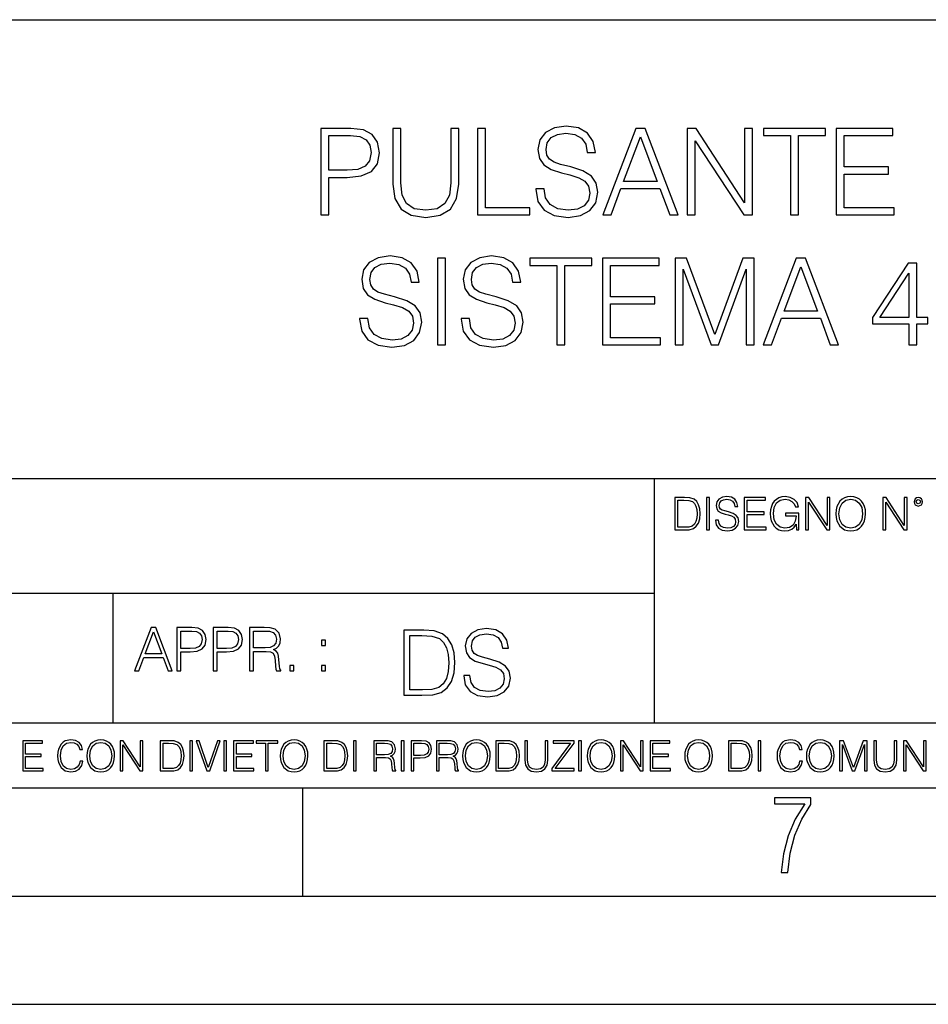
# Model space of a CAD drawing. Extents: x 0 to 420, y 0 to 297.
# Drawn here: x 301 to 343, y 0 to 46 of the extents above; entities that cross this region are included whole.
import ezdxf

# ---------------------------------------------------------------- set-up
doc = ezdxf.new("R2010")
doc.units = 0
doc.layers.get('0').update_dxf_attribs({"linetype": 'CONTINUOUS'})

msp = doc.modelspace()

# ---------------------------------------------------------------- linework, layer by layer
at = {"color": 7}
for p, q in [((234.999802, 45.500252), (410, 45.500252)), ((254.999802, 24.300249), (410, 24.300249)), ((329.999786, 13.00025), (329.999786, 24.300249)), ((234.999802, 19.00025), (329.999786, 19.00025)), ((304.999786, 13.00025), (304.999786, 19.00025)), ((234.999802, 13.00025), (410, 13.00025)), ((25.000401, 9.99976), (410, 9.99976)), ((234.999802, 10.00025), (410, 10.00025)), ((313.75, 4.99976), (313.75, 9.99976)), ((267.5, 4.99976), (415, 4.99976)), ((0, 0), (420, 0)), ((0, 0), (420, 0))]:
    msp.add_line(p, q, dxfattribs=at)
for points in [[(324.520966, 37.689312), (324.520966, 37.661495), (324.61554, 37.105167), (324.904846, 36.699047), (325.372162, 36.454262), (326.011932, 36.36525), (326.584961, 36.4487), (327.01889, 36.676796), (327.291504, 37.038406), (327.391632, 37.522415), (327.313751, 37.950787), (327.085663, 38.273457), (326.696228, 38.51268), (326.134338, 38.696266), (325.667023, 38.813095), (325.361023, 38.913235), (325.155182, 39.052315), (325.032806, 39.241467), (324.993866, 39.497379), (325.0495, 39.814487), (325.227509, 40.053707), (325.516815, 40.198353), (325.911804, 40.253986), (326.323486, 40.192791), (326.63501, 40.020329), (326.824188, 39.742165), (326.896484, 39.363861), (327.274811, 39.363861), (327.174652, 39.875683), (326.907623, 40.259548), (326.490387, 40.498772), (325.928497, 40.582218), (325.377716, 40.498772), (324.966034, 40.281803), (324.704559, 39.94244), (324.61554, 39.508507), (324.682312, 39.085697), (324.882599, 38.790844), (325.221954, 38.579437), (325.705963, 38.423664), (326.084259, 38.32909), (326.501495, 38.195572), (326.790802, 38.034237), (326.957703, 37.806141), (327.013336, 37.483471), (326.946564, 37.155235), (326.751862, 36.904888), (326.440308, 36.743553), (326.017487, 36.693485), (325.539062, 36.760242), (325.188568, 36.95496), (324.971619, 37.266502), (324.899292, 37.689312)], [(314.584961, 36.476517), (314.952118, 36.476517), (314.952118, 38.212261), (315.803314, 38.212261), (316.454224, 38.279018), (316.921539, 38.490425), (317.199707, 38.846474), (317.294281, 39.352734), (317.210815, 39.842304), (316.96048, 40.192791), (316.554352, 40.404194), (315.981354, 40.476517), (314.584961, 40.476517)], [(314.952118, 38.540493), (314.952118, 40.148285), (315.964661, 40.148285), (316.387451, 40.098213), (316.682312, 39.953568), (316.854767, 39.708782), (316.915985, 39.358295), (316.843658, 38.97443), (316.643372, 38.724083), (316.298431, 38.579437), (315.808868, 38.540493)], [(317.917358, 40.476517), (317.917358, 37.906281), (318.011932, 37.233124), (318.295654, 36.749119), (318.768555, 36.465389), (319.436127, 36.36525), (320.098175, 36.465389), (320.571045, 36.749119), (320.860352, 37.233124), (320.96048, 37.906281), (320.96048, 40.476517), (320.593292, 40.476517), (320.593292, 37.956348), (320.52655, 37.394459), (320.320709, 36.999466), (319.964661, 36.765808), (319.436127, 36.693485), (318.902069, 36.765808), (318.546021, 36.999466), (318.345734, 37.394459), (318.284546, 37.956348), (318.284546, 40.476517)], [(321.822784, 36.476517), (324.242798, 36.476517), (324.242798, 36.804749), (322.189972, 36.804749), (322.189972, 40.476517), (321.822784, 40.476517)], [(327.614166, 36.476517), (327.998016, 36.476517), (328.454224, 37.700439), (330.256714, 37.700439), (330.707336, 36.476517), (331.091217, 36.476517), (329.572449, 40.476517), (329.132935, 40.476517)], [(328.576599, 38.028671), (329.349915, 40.087086), (330.128754, 38.028671)], [(331.514038, 36.476517), (331.881195, 36.476517), (331.881195, 39.909061), (334.128754, 36.476517), (334.534882, 36.476517), (334.534882, 40.476517), (334.167725, 40.476517), (334.167725, 37.043972), (331.920135, 40.476517), (331.514038, 40.476517)], [(336.281769, 36.476517), (336.648926, 36.476517), (336.648926, 40.148285), (337.895111, 40.148285), (337.895111, 40.476517), (335.035583, 40.476517), (335.035583, 40.148285), (336.281769, 40.148285)], [(338.390228, 36.476517), (341.077301, 36.476517), (341.077301, 36.804749), (338.757416, 36.804749), (338.757416, 38.368034), (340.815826, 38.368034), (340.815826, 38.696266), (338.757416, 38.696266), (338.757416, 40.148285), (341.010559, 40.148285), (341.010559, 40.476517), (338.390228, 40.476517)], [(316.381866, 31.689312), (316.381866, 31.661495), (316.47644, 31.105167), (316.765747, 30.699047), (317.233063, 30.454264), (317.872833, 30.365252), (318.445862, 30.4487), (318.879791, 30.676794), (319.152405, 31.038408), (319.252533, 31.522413), (319.174652, 31.950787), (318.946564, 32.273457), (318.557129, 32.51268), (317.995239, 32.696266), (317.527924, 32.813095), (317.221924, 32.913235), (317.016083, 33.052315), (316.893707, 33.241467), (316.854767, 33.497379), (316.9104, 33.814487), (317.088409, 34.053707), (317.377716, 34.198353), (317.772705, 34.253986), (318.184387, 34.192791), (318.495911, 34.020329), (318.685089, 33.742165), (318.757385, 33.363861), (319.135712, 33.363861), (319.035553, 33.875683), (318.768524, 34.259548), (318.351288, 34.498772), (317.789398, 34.582218), (317.238617, 34.498772), (316.826935, 34.281803), (316.56546, 33.94244), (316.47644, 33.508507), (316.543213, 33.085697), (316.7435, 32.790844), (317.082855, 32.579437), (317.566864, 32.423664), (317.94516, 32.32909), (318.362396, 32.195572), (318.651703, 32.034237), (318.818604, 31.806141), (318.874237, 31.483471), (318.807465, 31.155237), (318.612762, 30.90489), (318.301208, 30.743555), (317.878387, 30.693485), (317.399963, 30.760244), (317.049469, 30.95496), (316.83252, 31.266502), (316.760193, 31.689312)], [(321.071716, 31.689312), (321.071716, 31.661495), (321.16629, 31.105167), (321.455597, 30.699047), (321.922913, 30.454264), (322.562683, 30.365252), (323.135712, 30.4487), (323.569641, 30.676794), (323.842255, 31.038408), (323.942383, 31.522413), (323.864502, 31.950787), (323.636414, 32.273457), (323.246979, 32.51268), (322.685089, 32.696266), (322.217773, 32.813095), (321.911774, 32.913235), (321.705933, 33.052315), (321.583557, 33.241467), (321.544617, 33.497379), (321.60025, 33.814487), (321.778259, 34.053707), (322.067566, 34.198353), (322.462555, 34.253986), (322.874237, 34.192791), (323.18576, 34.020329), (323.374939, 33.742165), (323.447235, 33.363861), (323.825562, 33.363861), (323.725403, 33.875683), (323.458374, 34.259548), (323.041138, 34.498772), (322.479248, 34.582218), (321.928467, 34.498772), (321.516785, 34.281803), (321.25531, 33.94244), (321.16629, 33.508507), (321.233063, 33.085697), (321.43335, 32.790844), (321.772705, 32.579437), (322.256714, 32.423664), (322.63501, 32.32909), (323.052246, 32.195572), (323.341553, 32.034237), (323.508453, 31.806141), (323.564087, 31.483471), (323.497314, 31.155237), (323.302612, 30.90489), (322.991058, 30.743555), (322.568237, 30.693485), (322.089813, 30.760244), (321.739319, 30.95496), (321.522339, 31.266502), (321.450043, 31.689312)], [(319.975769, 30.476517), (320.342926, 30.476517), (320.342926, 34.476517), (319.975769, 34.476517)], [(325.488983, 30.476517), (325.85614, 30.476517), (325.85614, 34.148285), (327.102325, 34.148285), (327.102325, 34.476517), (324.242798, 34.476517), (324.242798, 34.148285), (325.488983, 34.148285)], [(327.597443, 30.476517), (330.284515, 30.476517), (330.284515, 30.80475), (327.96463, 30.80475), (327.96463, 32.368034), (330.023041, 32.368034), (330.023041, 32.696266), (327.96463, 32.696266), (327.96463, 34.148285), (330.217773, 34.148285), (330.217773, 34.476517), (327.597443, 34.476517)], [(330.957672, 30.476517), (331.32486, 30.476517), (331.32486, 33.964695), (332.626648, 30.476517), (332.966034, 30.476517), (334.240021, 33.964695), (334.240021, 30.476517), (334.607178, 30.476517), (334.607178, 34.476517), (334.089813, 34.476517), (332.793549, 30.95496), (331.475067, 34.476517), (330.957672, 34.476517)], [(335.024445, 30.476517), (335.408295, 30.476517), (335.864502, 31.700439), (337.666992, 31.700439), (338.117615, 30.476517), (338.501495, 30.476517), (336.982727, 34.476517), (336.543213, 34.476517)], [(341.750458, 30.476517), (342.117615, 30.476517), (342.117615, 31.438965), (342.629456, 31.438965), (342.629456, 31.733818), (342.117615, 31.733818), (342.117615, 34.253986), (341.722626, 34.253986), (340.075897, 31.733818), (340.075897, 31.438965), (341.750458, 31.438965)], [(335.986877, 32.028671), (336.760193, 34.087086), (337.539032, 32.028671)], [(341.750458, 31.733818), (340.409698, 31.733818), (341.750458, 33.792233)], [(331.292511, 23.421158), (330.939941, 23.421158), (330.939941, 21.921158), (331.353027, 21.921158), (331.607544, 21.931589), (331.801544, 21.98583), (331.935059, 22.090143), (332.035217, 22.240351), (332.095703, 22.43437), (332.116577, 22.674288), (332.095703, 22.897514), (332.041473, 23.083189), (331.951752, 23.23131), (331.832855, 23.339794), (331.634644, 23.40864), (331.394745, 23.421158)], [(331.077637, 22.044245), (331.077637, 23.298071), (331.353027, 23.298071), (331.582489, 23.28764), (331.757751, 23.23131), (331.851624, 23.141603), (331.918396, 23.018515), (331.960114, 22.862047), (331.974701, 22.670115), (331.960114, 22.469837), (331.918396, 22.309196), (331.847443, 22.18611), (331.747314, 22.100574), (331.584595, 22.052589), (331.367615, 22.044245)], [(332.40448, 21.921158), (332.542175, 21.921158), (332.542175, 23.421158), (332.40448, 23.421158)], [(332.81546, 22.375956), (332.81546, 22.365524), (332.850922, 22.156902), (332.959412, 22.004606), (333.134644, 21.912813), (333.374573, 21.879433), (333.589447, 21.910727), (333.752167, 21.996262), (333.854401, 22.131866), (333.891968, 22.31337), (333.862762, 22.474009), (333.777222, 22.595011), (333.631165, 22.684719), (333.420471, 22.753565), (333.245239, 22.797375), (333.130493, 22.834927), (333.053284, 22.887083), (333.007385, 22.958015), (332.992798, 23.053982), (333.013641, 23.172895), (333.080414, 23.262604), (333.188904, 23.316847), (333.337006, 23.337709), (333.491394, 23.31476), (333.608215, 23.250088), (333.679169, 23.145775), (333.706268, 23.003912), (333.848145, 23.003912), (333.810608, 23.195845), (333.710449, 23.339794), (333.553986, 23.429502), (333.343292, 23.460796), (333.136749, 23.429502), (332.982361, 23.348139), (332.884308, 23.220881), (332.850922, 23.058153), (332.875977, 22.899601), (332.95108, 22.78903), (333.078339, 22.709753), (333.259827, 22.651339), (333.401703, 22.615873), (333.558167, 22.565804), (333.666656, 22.505302), (333.729218, 22.419767), (333.750092, 22.298765), (333.725067, 22.175678), (333.652039, 22.081799), (333.535217, 22.021297), (333.376648, 22.002522), (333.197235, 22.027555), (333.065796, 22.100574), (332.984436, 22.217403), (332.957336, 22.375956)], [(334.15274, 21.921158), (335.16037, 21.921158), (335.16037, 22.044245), (334.290436, 22.044245), (334.290436, 22.630476), (335.062317, 22.630476), (335.062317, 22.753565), (334.290436, 22.753565), (334.290436, 23.298071), (335.135345, 23.298071), (335.135345, 23.421158), (334.15274, 23.421158)], [(336.562317, 21.921158), (336.672913, 21.921158), (336.672913, 22.690977), (336.047028, 22.690977), (336.047028, 22.56789), (336.541473, 22.56789), (336.541473, 22.56163), (336.506012, 22.323801), (336.401703, 22.148558), (336.236877, 22.040073), (336.017822, 22.002522), (335.800842, 22.048418), (335.636047, 22.181936), (335.529633, 22.394732), (335.494171, 22.676373), (335.529633, 22.9601), (335.636047, 23.166637), (335.805023, 23.293898), (336.034515, 23.337709), (336.209747, 23.312674), (336.353699, 23.241741), (336.455933, 23.131172), (336.512268, 22.985136), (336.654114, 22.985136), (336.587372, 23.183327), (336.458008, 23.333536), (336.270264, 23.427416), (336.03244, 23.460796), (335.884308, 23.446192), (335.750793, 23.406553), (335.537994, 23.252172), (335.45871, 23.139517), (335.400299, 23.005999), (335.362762, 22.849531), (335.352325, 22.674288), (335.362762, 22.496958), (335.398224, 22.34049), (335.531738, 22.090143), (335.627686, 21.998348), (335.744537, 21.933676), (335.875977, 21.894037), (336.024078, 21.879433), (336.193054, 21.902382), (336.341187, 21.960796), (336.460114, 22.056763), (336.547729, 22.18611)], [(336.977478, 21.921158), (337.115173, 21.921158), (337.115173, 23.208363), (337.958008, 21.921158), (338.110321, 21.921158), (338.110321, 23.421158), (337.972626, 23.421158), (337.972626, 22.133953), (337.129791, 23.421158), (336.977478, 23.421158)], [(338.381531, 22.670115), (338.391968, 22.492785), (338.429504, 22.338404), (338.5672, 22.090143), (338.78418, 21.933676), (338.917694, 21.894037), (339.067902, 21.879433), (339.216003, 21.894037), (339.349548, 21.933676), (339.468445, 21.998348), (339.568604, 22.090143), (339.647858, 22.202799), (339.706268, 22.338404), (339.74176, 22.492785), (339.756348, 22.670115), (339.743835, 22.845358), (339.706268, 22.999739), (339.647858, 23.135344), (339.568604, 23.250088), (339.468445, 23.339794), (339.349548, 23.404469), (339.216003, 23.446192), (339.067902, 23.460796), (338.917694, 23.446192), (338.78418, 23.404469), (338.667328, 23.339794), (338.5672, 23.250088), (338.429504, 22.999739), (338.391968, 22.843271)], [(338.523376, 22.670115), (338.563019, 22.949669), (338.673584, 23.160379), (338.846741, 23.291811), (339.067902, 23.337709), (339.291107, 23.291811), (339.462189, 23.160379), (339.57486, 22.951756), (339.614502, 22.670115), (339.57486, 22.386387), (339.462189, 22.177765), (339.291107, 22.046331), (339.067902, 22.002522), (338.844666, 22.046331), (338.673584, 22.177765), (338.560944, 22.386387)], [(340.547028, 21.921158), (340.684723, 21.921158), (340.684723, 23.208363), (341.527557, 21.921158), (341.679871, 21.921158), (341.679871, 23.421158), (341.542175, 23.421158), (341.542175, 22.133953), (340.699341, 23.421158), (340.547028, 23.421158)], [(341.994873, 23.222965), (342.009491, 23.145775), (342.051208, 23.083189), (342.190979, 23.026859), (342.33075, 23.083189), (342.372498, 23.145775), (342.38916, 23.222965), (342.372498, 23.298071), (342.33075, 23.362743), (342.266083, 23.404469), (342.190979, 23.421158), (342.1138, 23.404469), (342.051208, 23.362743)], [(342.090851, 23.225052), (342.120056, 23.295984), (342.190979, 23.327278), (342.259827, 23.295984), (342.291107, 23.225052), (342.261902, 23.154119), (342.190979, 23.124912), (342.11795, 23.152035)], [(305.98587, 15.412767), (306.177826, 15.412767), (306.405914, 16.024729), (307.307159, 16.024729), (307.532471, 15.412767), (307.724396, 15.412767), (306.965027, 17.412767), (306.74527, 17.412767)], [(307.935822, 15.412767), (308.119385, 15.412767), (308.119385, 16.28064), (308.544983, 16.28064), (308.870453, 16.314018), (309.104095, 16.419722), (309.243195, 16.597746), (309.290466, 16.850876), (309.248749, 17.095661), (309.123566, 17.270905), (308.920502, 17.376606), (308.634003, 17.412767), (307.935822, 17.412767)], [(309.615906, 15.412767), (309.7995, 15.412767), (309.7995, 16.28064), (310.225098, 16.28064), (310.550537, 16.314018), (310.78421, 16.419722), (310.923279, 16.597746), (310.970581, 16.850876), (310.928864, 17.095661), (310.80368, 17.270905), (310.600616, 17.376606), (310.314117, 17.412767), (309.615906, 17.412767)], [(311.296021, 15.412767), (311.479614, 15.412767), (311.479614, 16.308456), (312.063751, 16.308456), (312.261261, 16.288984), (312.380859, 16.222225), (312.442078, 16.091488), (312.472656, 15.882865), (312.494934, 15.618608), (312.511597, 15.493435), (312.539429, 15.412767), (312.742493, 15.412767), (312.742493, 15.440584), (312.700775, 15.504561), (312.678497, 15.624172), (312.653473, 15.924589), (312.634003, 16.094269), (312.597839, 16.225006), (312.525513, 16.322365), (312.403137, 16.389124), (312.539429, 16.461447), (312.642334, 16.567148), (312.703552, 16.709013), (312.7258, 16.881474), (312.661804, 17.148512), (312.481018, 17.3321), (312.247345, 17.401642), (311.963623, 17.412767), (311.296021, 17.412767)], [(321.19162, 15.195244), (321.19162, 15.174381), (321.262543, 14.757135), (321.479523, 14.452546), (321.829987, 14.268957), (322.309814, 14.202198), (322.739594, 14.264785), (323.065033, 14.435856), (323.269501, 14.707066), (323.344604, 15.07007), (323.286194, 15.39135), (323.115112, 15.633352), (322.823029, 15.812768), (322.401611, 15.950459), (322.051147, 16.038082), (321.821655, 16.113186), (321.667267, 16.217497), (321.57547, 16.35936), (321.546265, 16.551294), (321.587982, 16.789124), (321.721497, 16.96854), (321.938477, 17.077024), (322.234711, 17.11875), (322.543488, 17.072851), (322.77713, 16.943506), (322.919006, 16.734882), (322.973236, 16.451155), (323.256989, 16.451155), (323.181885, 16.835022), (322.981598, 17.122921), (322.668671, 17.302338), (322.247253, 17.364923), (321.834167, 17.302338), (321.525391, 17.13961), (321.329285, 16.885092), (321.262543, 16.559639), (321.312622, 16.242533), (321.46283, 16.021391), (321.717346, 15.862838), (322.080353, 15.746009), (322.364075, 15.675077), (322.677002, 15.574938), (322.893982, 15.453937), (323.019135, 15.282866), (323.060883, 15.040863), (323.010803, 14.794687), (322.864777, 14.606927), (322.631104, 14.485926), (322.313995, 14.448374), (321.95517, 14.498443), (321.692291, 14.644479), (321.529572, 14.878137), (321.475342, 15.195244)], [(306.467102, 16.188845), (306.85376, 17.218052), (307.243195, 16.188845)], [(308.119385, 16.444756), (308.119385, 17.24865), (308.625641, 17.24865), (308.837067, 17.223616), (308.984497, 17.151293), (309.070709, 17.0289), (309.101318, 16.853657), (309.065155, 16.661724), (308.965027, 16.536551), (308.792542, 16.464228), (308.54776, 16.444756)], [(309.7995, 16.444756), (309.7995, 17.24865), (310.305756, 17.24865), (310.517181, 17.223616), (310.664612, 17.151293), (310.750824, 17.0289), (310.781433, 16.853657), (310.74527, 16.661724), (310.645142, 16.536551), (310.472656, 16.464228), (310.227875, 16.444756)], [(311.479614, 16.472572), (311.479614, 17.24865), (311.999786, 17.24865), (312.216766, 17.237524), (312.386444, 17.17911), (312.494934, 17.051155), (312.536652, 16.87591), (312.503265, 16.689541), (312.408691, 16.564367), (312.244568, 16.492044), (312.010925, 16.472572)], [(319.134583, 17.285646), (318.429443, 17.285646), (318.429443, 14.285647), (319.255585, 14.285647), (319.764618, 14.30651), (320.152679, 14.414993), (320.419708, 14.623617), (320.619995, 14.924034), (320.740997, 15.312073), (320.782715, 15.791906), (320.740997, 16.238359), (320.632507, 16.609709), (320.453094, 16.905952), (320.21524, 17.122921), (319.818878, 17.260612), (319.33905, 17.285646)], [(318.704834, 14.531822), (318.704834, 17.039473), (319.255585, 17.039473), (319.714569, 17.01861), (320.065033, 16.905952), (320.252808, 16.726538), (320.386322, 16.480362), (320.469788, 16.167427), (320.498993, 15.783561), (320.469788, 15.383005), (320.386322, 15.061726), (320.244446, 14.81555), (320.044189, 14.644479), (319.718719, 14.548512), (319.28479, 14.531822)], [(314.620087, 16.581057), (314.80368, 16.581057), (314.80368, 16.828623), (314.620087, 16.828623)], [(313.151398, 15.412767), (313.334961, 15.412767), (313.334961, 15.660334), (313.151398, 15.660334)], [(314.620087, 15.412767), (314.80368, 15.412767), (314.80368, 15.660334), (314.620087, 15.660334)], [(300.818268, 10.781829), (301.758728, 10.781829), (301.758728, 10.89671), (300.946777, 10.89671), (300.946777, 11.443859), (301.667206, 11.443859), (301.667206, 11.558742), (300.946777, 11.558742), (300.946777, 12.066947), (301.735352, 12.066947), (301.735352, 12.181828), (300.818268, 12.181828)], [(303.464417, 11.239408), (303.425476, 11.077795), (303.33786, 10.957072), (303.207397, 10.88308), (303.039948, 10.857768), (302.837463, 10.898658), (302.685577, 11.019381), (302.588196, 11.21799), (302.555115, 11.486697), (302.588196, 11.751509), (302.683624, 11.944277), (302.833557, 12.063053), (303.036072, 12.103943), (303.19574, 12.080577), (303.322296, 12.014374), (303.409912, 11.909228), (303.450806, 11.772927), (303.577362, 11.772927), (303.53064, 11.955959), (303.419647, 12.096154), (303.252197, 12.185723), (303.036072, 12.218824), (302.782928, 12.168199), (302.677795, 12.107838), (302.588196, 12.02411), (302.465546, 11.794346), (302.432434, 11.64831), (302.422699, 11.48475), (302.432434, 11.317295), (302.465546, 11.171259), (302.586273, 10.937601), (302.779022, 10.791565), (303.032166, 10.742886), (303.256073, 10.777935), (303.427429, 10.873344), (303.540375, 11.029117), (303.591003, 11.239408)], [(303.777924, 11.480855), (303.787659, 11.315348), (303.822693, 11.171259), (303.951233, 10.939548), (304.153717, 10.793511), (304.27832, 10.756516), (304.418518, 10.742886), (304.556763, 10.756516), (304.681396, 10.793511), (304.792389, 10.853873), (304.885864, 10.939548), (304.959839, 11.044694), (305.014343, 11.171259), (305.047455, 11.315348), (305.061096, 11.480855), (305.049408, 11.644416), (305.014343, 11.788505), (304.959839, 11.91507), (304.885864, 12.022162), (304.792389, 12.10589), (304.681396, 12.166252), (304.556763, 12.205194), (304.418518, 12.218824), (304.27832, 12.205194), (304.153717, 12.166252), (304.044678, 12.10589), (303.951233, 12.022162), (303.822693, 11.788505), (303.787659, 11.642468)], [(303.910339, 11.480855), (303.947327, 11.741774), (304.050537, 11.938436), (304.212128, 12.061106), (304.418518, 12.103943), (304.626892, 12.061106), (304.78656, 11.938436), (304.891693, 11.74372), (304.92868, 11.480855), (304.891693, 11.216043), (304.78656, 11.021328), (304.626892, 10.898658), (304.418518, 10.857768), (304.210205, 10.898658), (304.050537, 11.021328), (303.945374, 11.216043)], [(305.312256, 10.781829), (305.440796, 10.781829), (305.440796, 11.98322), (306.227417, 10.781829), (306.369568, 10.781829), (306.369568, 12.181828), (306.241058, 12.181828), (306.241058, 10.980438), (305.454407, 12.181828), (305.312256, 12.181828)], [(307.498932, 12.181828), (307.169861, 12.181828), (307.169861, 10.781829), (307.555389, 10.781829), (307.792938, 10.791565), (307.97403, 10.842191), (308.098633, 10.939548), (308.192108, 11.079742), (308.248566, 11.260827), (308.268066, 11.48475), (308.248566, 11.693094), (308.197937, 11.866391), (308.114227, 12.004639), (308.003235, 12.10589), (307.818237, 12.170146), (307.59433, 12.181828)], [(307.29837, 10.89671), (307.29837, 12.066947), (307.555389, 12.066947), (307.769592, 12.057211), (307.933136, 12.004639), (308.020752, 11.920911), (308.083069, 11.806029), (308.122009, 11.659993), (308.135651, 11.480855), (308.122009, 11.293929), (308.083069, 11.143998), (308.016876, 11.029117), (307.923401, 10.949284), (307.771515, 10.904499), (307.569031, 10.89671)], [(308.536743, 10.781829), (308.665283, 10.781829), (308.665283, 12.181828), (308.536743, 12.181828)], [(309.317566, 10.781829), (309.455811, 10.781829), (309.940643, 12.181828), (309.810181, 12.181828), (309.387665, 10.94539), (308.965118, 12.181828), (308.83078, 12.181828)], [(310.104187, 10.781829), (310.232727, 10.781829), (310.232727, 12.181828), (310.104187, 12.181828)], [(310.555939, 10.781829), (311.496399, 10.781829), (311.496399, 10.89671), (310.684448, 10.89671), (310.684448, 11.443859), (311.404907, 11.443859), (311.404907, 11.558742), (310.684448, 11.558742), (310.684448, 12.066947), (311.473053, 12.066947), (311.473053, 12.181828), (310.555939, 12.181828)], [(312.03186, 10.781829), (312.1604, 10.781829), (312.1604, 12.066947), (312.596558, 12.066947), (312.596558, 12.181828), (311.595703, 12.181828), (311.595703, 12.066947), (312.03186, 12.066947)], [(312.709473, 11.480855), (312.719238, 11.315348), (312.754272, 11.171259), (312.882782, 10.939548), (313.085266, 10.793511), (313.2099, 10.756516), (313.350098, 10.742886), (313.488342, 10.756516), (313.612976, 10.793511), (313.723938, 10.853873), (313.817413, 10.939548), (313.891418, 11.044694), (313.945923, 11.171259), (313.979034, 11.315348), (313.992645, 11.480855), (313.980957, 11.644416), (313.945923, 11.788505), (313.891418, 11.91507), (313.817413, 12.022162), (313.723938, 12.10589), (313.612976, 12.166252), (313.488342, 12.205194), (313.350098, 12.218824), (313.2099, 12.205194), (313.085266, 12.166252), (312.976257, 12.10589), (312.882782, 12.022162), (312.754272, 11.788505), (312.719238, 11.642468)], [(312.841888, 11.480855), (312.878876, 11.741774), (312.982086, 11.938436), (313.143707, 12.061106), (313.350098, 12.103943), (313.558441, 12.061106), (313.718109, 11.938436), (313.823242, 11.74372), (313.86026, 11.480855), (313.823242, 11.216043), (313.718109, 11.021328), (313.558441, 10.898658), (313.350098, 10.857768), (313.141754, 10.898658), (312.982086, 11.021328), (312.876953, 11.216043)], [(315.059692, 12.181828), (314.730621, 12.181828), (314.730621, 10.781829), (315.11615, 10.781829), (315.353699, 10.791565), (315.53479, 10.842191), (315.659424, 10.939548), (315.752869, 11.079742), (315.809326, 11.260827), (315.828827, 11.48475), (315.809326, 11.693094), (315.758728, 11.866391), (315.674988, 12.004639), (315.563995, 12.10589), (315.379028, 12.170146), (315.15509, 12.181828)], [(314.859131, 10.89671), (314.859131, 12.066947), (315.11615, 12.066947), (315.330353, 12.057211), (315.493896, 12.004639), (315.581543, 11.920911), (315.643829, 11.806029), (315.68277, 11.659993), (315.696411, 11.480855), (315.68277, 11.293929), (315.643829, 11.143998), (315.577637, 11.029117), (315.484161, 10.949284), (315.332275, 10.904499), (315.129791, 10.89671)], [(316.097534, 10.781829), (316.226044, 10.781829), (316.226044, 12.181828), (316.097534, 12.181828)], [(317.036041, 10.781829), (317.164551, 10.781829), (317.164551, 11.408811), (317.573456, 11.408811), (317.7117, 11.395181), (317.795441, 11.348449), (317.838257, 11.256933), (317.85968, 11.110897), (317.875275, 10.925918), (317.886963, 10.838296), (317.906433, 10.781829), (318.048553, 10.781829), (318.048553, 10.8013), (318.019348, 10.846085), (318.003784, 10.929812), (317.986267, 11.140104), (317.972626, 11.258881), (317.947327, 11.350396), (317.896667, 11.418547), (317.811005, 11.465278), (317.906433, 11.515904), (317.978455, 11.589895), (318.021301, 11.6892), (318.036865, 11.809923), (317.992096, 11.99685), (317.86554, 12.125361), (317.701965, 12.17404), (317.503357, 12.181828), (317.036041, 12.181828)], [(317.164551, 11.523693), (317.164551, 12.066947), (317.528687, 12.066947), (317.680542, 12.059158), (317.799316, 12.018269), (317.875275, 11.928699), (317.90448, 11.806029), (317.881104, 11.67557), (317.814911, 11.587949), (317.700012, 11.537323), (317.536469, 11.523693)], [(318.305573, 10.781829), (318.434082, 10.781829), (318.434082, 12.181828), (318.305573, 12.181828)], [(318.757324, 10.781829), (318.885834, 10.781829), (318.885834, 11.389339), (319.183746, 11.389339), (319.41156, 11.412705), (319.575134, 11.486697), (319.672485, 11.611315), (319.705566, 11.788505), (319.676392, 11.959854), (319.588745, 12.082524), (319.446594, 12.156516), (319.246063, 12.181828), (318.757324, 12.181828)], [(318.885834, 11.504221), (318.885834, 12.066947), (319.240204, 12.066947), (319.388184, 12.049423), (319.491394, 11.998796), (319.551758, 11.913122), (319.573181, 11.790452), (319.547852, 11.656098), (319.477783, 11.568477), (319.357056, 11.517851), (319.185699, 11.504221)], [(319.933411, 10.781829), (320.06192, 10.781829), (320.06192, 11.408811), (320.470825, 11.408811), (320.60907, 11.395181), (320.69278, 11.348449), (320.735626, 11.256933), (320.75705, 11.110897), (320.772614, 10.925918), (320.784302, 10.838296), (320.803772, 10.781829), (320.945923, 10.781829), (320.945923, 10.8013), (320.916718, 10.846085), (320.901123, 10.929812), (320.883606, 11.140104), (320.869995, 11.258881), (320.844666, 11.350396), (320.794037, 11.418547), (320.708374, 11.465278), (320.803772, 11.515904), (320.875824, 11.589895), (320.91864, 11.6892), (320.934235, 11.809923), (320.889465, 11.99685), (320.762878, 12.125361), (320.599304, 12.17404), (320.400696, 12.181828), (319.933411, 12.181828)], [(320.06192, 11.523693), (320.06192, 12.066947), (320.426025, 12.066947), (320.577911, 12.059158), (320.696686, 12.018269), (320.772614, 11.928699), (320.801819, 11.806029), (320.778442, 11.67557), (320.71225, 11.587949), (320.597382, 11.537323), (320.433807, 11.523693)], [(321.132843, 11.480855), (321.142578, 11.315348), (321.177612, 11.171259), (321.306152, 10.939548), (321.508636, 10.793511), (321.63324, 10.756516), (321.773438, 10.742886), (321.911682, 10.756516), (322.036316, 10.793511), (322.147308, 10.853873), (322.240784, 10.939548), (322.314758, 11.044694), (322.369263, 11.171259), (322.402374, 11.315348), (322.416016, 11.480855), (322.404327, 11.644416), (322.369263, 11.788505), (322.314758, 11.91507), (322.240784, 12.022162), (322.147308, 12.10589), (322.036316, 12.166252), (321.911682, 12.205194), (321.773438, 12.218824), (321.63324, 12.205194), (321.508636, 12.166252), (321.399597, 12.10589), (321.306152, 12.022162), (321.177612, 11.788505), (321.142578, 11.642468)], [(321.265259, 11.480855), (321.302246, 11.741774), (321.405457, 11.938436), (321.567047, 12.061106), (321.773438, 12.103943), (321.981812, 12.061106), (322.141479, 11.938436), (322.246613, 11.74372), (322.2836, 11.480855), (322.246613, 11.216043), (322.141479, 11.021328), (321.981812, 10.898658), (321.773438, 10.857768), (321.565125, 10.898658), (321.405457, 11.021328), (321.300293, 11.216043)], [(322.996277, 12.181828), (322.667175, 12.181828), (322.667175, 10.781829), (323.052734, 10.781829), (323.290283, 10.791565), (323.471375, 10.842191), (323.595978, 10.939548), (323.689453, 11.079742), (323.745911, 11.260827), (323.765381, 11.48475), (323.745911, 11.693094), (323.695282, 11.866391), (323.611572, 12.004639), (323.50058, 12.10589), (323.315582, 12.170146), (323.091675, 12.181828)], [(322.795715, 10.89671), (322.795715, 12.066947), (323.052734, 12.066947), (323.266907, 12.057211), (323.430481, 12.004639), (323.518097, 11.920911), (323.580414, 11.806029), (323.619354, 11.659993), (323.632996, 11.480855), (323.619354, 11.293929), (323.580414, 11.143998), (323.514221, 11.029117), (323.420746, 10.949284), (323.26886, 10.904499), (323.066345, 10.89671)], [(324.014618, 12.181828), (324.014618, 11.282246), (324.047729, 11.046641), (324.147034, 10.877239), (324.312531, 10.777935), (324.546204, 10.742886), (324.777893, 10.777935), (324.94342, 10.877239), (325.044678, 11.046641), (325.079712, 11.282246), (325.079712, 12.181828), (324.951202, 12.181828), (324.951202, 11.29977), (324.927826, 11.103108), (324.855774, 10.964861), (324.731171, 10.88308), (324.546204, 10.857768), (324.359253, 10.88308), (324.23465, 10.964861), (324.164551, 11.103108), (324.143127, 11.29977), (324.143127, 12.181828)], [(325.25885, 10.781829), (326.298615, 10.781829), (326.298615, 10.89671), (325.410736, 10.89671), (326.285004, 12.070842), (326.285004, 12.181828), (325.325043, 12.181828), (325.325043, 12.066947), (326.125336, 12.066947), (325.25885, 10.900605)], [(326.499176, 10.781829), (326.627686, 10.781829), (326.627686, 12.181828), (326.499176, 12.181828)], [(326.890564, 11.480855), (326.900299, 11.315348), (326.935333, 11.171259), (327.063843, 10.939548), (327.266357, 10.793511), (327.390961, 10.756516), (327.531158, 10.742886), (327.669403, 10.756516), (327.794037, 10.793511), (327.905029, 10.853873), (327.998474, 10.939548), (328.072479, 11.044694), (328.126984, 11.171259), (328.160095, 11.315348), (328.173706, 11.480855), (328.162048, 11.644416), (328.126984, 11.788505), (328.072479, 11.91507), (327.998474, 12.022162), (327.905029, 12.10589), (327.794037, 12.166252), (327.669403, 12.205194), (327.531158, 12.218824), (327.390961, 12.205194), (327.266357, 12.166252), (327.157318, 12.10589), (327.063843, 12.022162), (326.935333, 11.788505), (326.900299, 11.642468)], [(327.022949, 11.480855), (327.059937, 11.741774), (327.163147, 11.938436), (327.324768, 12.061106), (327.531158, 12.103943), (327.739502, 12.061106), (327.89917, 11.938436), (328.004333, 11.74372), (328.041321, 11.480855), (328.004333, 11.216043), (327.89917, 11.021328), (327.739502, 10.898658), (327.531158, 10.857768), (327.322815, 10.898658), (327.163147, 11.021328), (327.058014, 11.216043)], [(328.424896, 10.781829), (328.553406, 10.781829), (328.553406, 11.98322), (329.340057, 10.781829), (329.482208, 10.781829), (329.482208, 12.181828), (329.353699, 12.181828), (329.353699, 10.980438), (328.567047, 12.181828), (328.424896, 12.181828)], [(329.795715, 10.781829), (330.736176, 10.781829), (330.736176, 10.89671), (329.924225, 10.89671), (329.924225, 11.443859), (330.644653, 11.443859), (330.644653, 11.558742), (329.924225, 11.558742), (329.924225, 12.066947), (330.712799, 12.066947), (330.712799, 12.181828), (329.795715, 12.181828)], [(331.400146, 11.480855), (331.409882, 11.315348), (331.444946, 11.171259), (331.573456, 10.939548), (331.77594, 10.793511), (331.900574, 10.756516), (332.040771, 10.742886), (332.179016, 10.756516), (332.303619, 10.793511), (332.414612, 10.853873), (332.508087, 10.939548), (332.582062, 11.044694), (332.636597, 11.171259), (332.669678, 11.315348), (332.683319, 11.480855), (332.671631, 11.644416), (332.636597, 11.788505), (332.582062, 11.91507), (332.508087, 12.022162), (332.414612, 12.10589), (332.303619, 12.166252), (332.179016, 12.205194), (332.040771, 12.218824), (331.900574, 12.205194), (331.77594, 12.166252), (331.666901, 12.10589), (331.573456, 12.022162), (331.444946, 11.788505), (331.409882, 11.642468)], [(331.532562, 11.480855), (331.56955, 11.741774), (331.67276, 11.938436), (331.834351, 12.061106), (332.040771, 12.103943), (332.249115, 12.061106), (332.408783, 11.938436), (332.513916, 11.74372), (332.550903, 11.480855), (332.513916, 11.216043), (332.408783, 11.021328), (332.249115, 10.898658), (332.040771, 10.857768), (331.832428, 10.898658), (331.67276, 11.021328), (331.567596, 11.216043)], [(333.750366, 12.181828), (333.421295, 12.181828), (333.421295, 10.781829), (333.806824, 10.781829), (334.044373, 10.791565), (334.225464, 10.842191), (334.350098, 10.939548), (334.443542, 11.079742), (334.5, 11.260827), (334.51947, 11.48475), (334.5, 11.693094), (334.449402, 11.866391), (334.365662, 12.004639), (334.254669, 12.10589), (334.069702, 12.170146), (333.845764, 12.181828)], [(333.549805, 10.89671), (333.549805, 12.066947), (333.806824, 12.066947), (334.020996, 12.057211), (334.18457, 12.004639), (334.272186, 11.920911), (334.334503, 11.806029), (334.373444, 11.659993), (334.387085, 11.480855), (334.373444, 11.293929), (334.334503, 11.143998), (334.268311, 11.029117), (334.174835, 10.949284), (334.022949, 10.904499), (333.820465, 10.89671)], [(334.788177, 10.781829), (334.916687, 10.781829), (334.916687, 12.181828), (334.788177, 12.181828)], [(336.708069, 11.239408), (336.669128, 11.077795), (336.581512, 10.957072), (336.45105, 10.88308), (336.2836, 10.857768), (336.081085, 10.898658), (335.929199, 11.019381), (335.831848, 11.21799), (335.798767, 11.486697), (335.831848, 11.751509), (335.927277, 11.944277), (336.077209, 12.063053), (336.279694, 12.103943), (336.439362, 12.080577), (336.565918, 12.014374), (336.653564, 11.909228), (336.694458, 11.772927), (336.821014, 11.772927), (336.774292, 11.955959), (336.6633, 12.096154), (336.49585, 12.185723), (336.279694, 12.218824), (336.026581, 12.168199), (335.921417, 12.107838), (335.831848, 12.02411), (335.709167, 11.794346), (335.676086, 11.64831), (335.666351, 11.48475), (335.676086, 11.317295), (335.709167, 11.171259), (335.829895, 10.937601), (336.022675, 10.791565), (336.275818, 10.742886), (336.499725, 10.777935), (336.671082, 10.873344), (336.783997, 11.029117), (336.834656, 11.239408)], [(337.021576, 11.480855), (337.031311, 11.315348), (337.066345, 11.171259), (337.194855, 10.939548), (337.397369, 10.793511), (337.521973, 10.756516), (337.66217, 10.742886), (337.800415, 10.756516), (337.925049, 10.793511), (338.036041, 10.853873), (338.129486, 10.939548), (338.203491, 11.044694), (338.257996, 11.171259), (338.291107, 11.315348), (338.304749, 11.480855), (338.29306, 11.644416), (338.257996, 11.788505), (338.203491, 11.91507), (338.129486, 12.022162), (338.036041, 12.10589), (337.925049, 12.166252), (337.800415, 12.205194), (337.66217, 12.218824), (337.521973, 12.205194), (337.397369, 12.166252), (337.28833, 12.10589), (337.194855, 12.022162), (337.066345, 11.788505), (337.031311, 11.642468)], [(337.153961, 11.480855), (337.190979, 11.741774), (337.294159, 11.938436), (337.45578, 12.061106), (337.66217, 12.103943), (337.870514, 12.061106), (338.030182, 11.938436), (338.135345, 11.74372), (338.172333, 11.480855), (338.135345, 11.216043), (338.030182, 11.021328), (337.870514, 10.898658), (337.66217, 10.857768), (337.453827, 10.898658), (337.294159, 11.021328), (337.189026, 11.216043)], [(338.553955, 10.781829), (338.682495, 10.781829), (338.682495, 12.002691), (339.138123, 10.781829), (339.256897, 10.781829), (339.702789, 12.002691), (339.702789, 10.781829), (339.831299, 10.781829), (339.831299, 12.181828), (339.650208, 12.181828), (339.196533, 10.949284), (338.735046, 12.181828), (338.553955, 12.181828)], [(340.133118, 12.181828), (340.133118, 11.282246), (340.166199, 11.046641), (340.265503, 10.877239), (340.43103, 10.777935), (340.664673, 10.742886), (340.896393, 10.777935), (341.06189, 10.877239), (341.163147, 11.046641), (341.198212, 11.282246), (341.198212, 12.181828), (341.069702, 12.181828), (341.069702, 11.29977), (341.046326, 11.103108), (340.974274, 10.964861), (340.84967, 10.88308), (340.664673, 10.857768), (340.477753, 10.88308), (340.353149, 10.964861), (340.283051, 11.103108), (340.261627, 11.29977), (340.261627, 12.181828)], [(341.5, 10.781829), (341.62854, 10.781829), (341.62854, 11.98322), (342.415161, 10.781829), (342.557312, 10.781829), (342.557312, 12.181828), (342.428802, 12.181828), (342.428802, 10.980438), (341.642151, 12.181828), (341.5, 12.181828)], [(335.857758, 6.096565), (336.158447, 6.096565), (336.271179, 6.984485), (336.487305, 7.81133), (336.806763, 8.563008), (337.229584, 9.239518), (337.229584, 9.544888), (335.552399, 9.544888), (335.552399, 9.263008), (336.942993, 9.263008), (336.506073, 8.548914), (336.181915, 7.778444), (335.961121, 6.956297)]]:
    msp.add_lwpolyline(points, close=True, dxfattribs=at)

doc.saveas('drawing.dxf')
